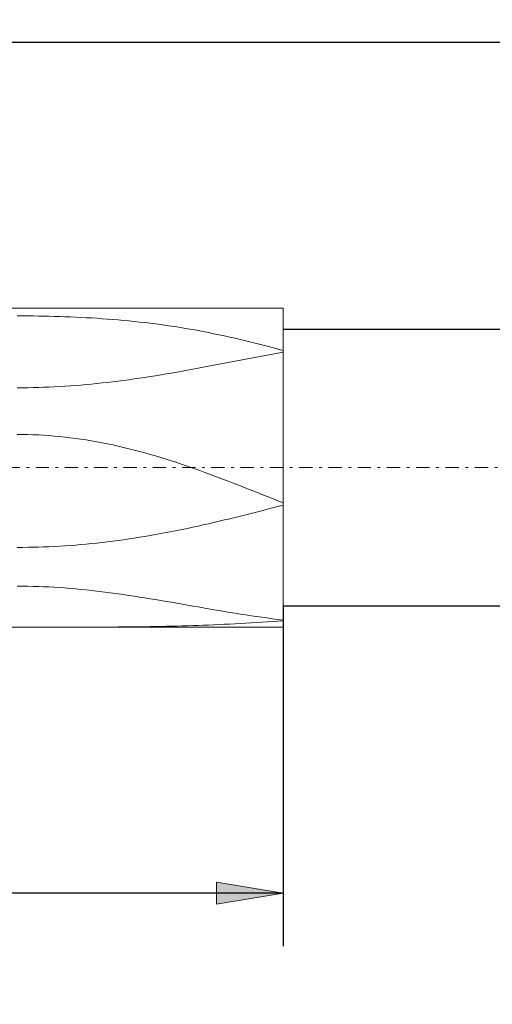
# Model space of a CAD drawing. Units: millimetres. Extents: x -135 to 143, y -100 to 100.
# Drawn here: x -50 to -32, y -18 to 19 of the extents above; entities that cross this region are included whole.
import ezdxf

# ---------------------------------------------------------------- set-up
doc = ezdxf.new("R2010")
doc.units = ezdxf.units.MM
doc.header["$MEASUREMENT"] = 0
doc.linetypes.add('DASHDOT', pattern=[1, 0.5, -0.25, 0, -0.25])
doc.layers.get('0').update_dxf_attribs({"lineweight": 0})
doc.layers.add('Bemassung', color=7, linetype='Continuous', lineweight=0)
doc.layers.add('Geo', color=7, linetype='Continuous', lineweight=0)
doc.styles.get("Standard").update_dxf_attribs({"font": 'Arial'})
doc.dimstyles.new('BEM-ISBE', dxfattribs={"dimtxt": 2.5, "dimasz": 2.5, "dimexe": 1.25, "dimexo": 0.625, "dimtad": 1, "dimdec": 3, "dimzin": 0, "dimdsep": 46, "dimtxsty": 'Standard', "dimblk": 'VDDIM_DEFAULT', "dimcen": 0.09, "dimadec": 3, "dimazin": 0, "dimtol": 1, "dimtm": 1e-09, "dimtfac": 0.5, "dimtdec": 3, "dimtmove": 0, "dimatfit": 3, "dimfxl": 1, "dimtolj": 1, "dimtzin": 0, "dimarcsym": 0})

# ---------------------------------------------------------------- blocks, each defined once
blk = doc.blocks.new('VDDIM_DEFAULT')
at = {"linetype": 'Continuous'}
blk.add_hatch(color=0, dxfattribs=at).paths.add_polyline_path([(0, 0), (-1, -0.1665), (-1, 0.1665)], flags=0)
at = {"color": 0, "linetype": 'Continuous'}
blk.add_lwpolyline([(0, 0), (-1, -0.1665), (-1, 0.1665), (0, 0)], dxfattribs=at)
blk = doc.blocks.new('*D6')
at = {"layer": 'Bemassung', "color": 0, "lineweight": -2}
for p, q in [((-68.155, -15.811), (-68.155, 40.189)), ((11.845, 7.389), (11.845, 20.189)), ((-68.155, 18.189), (11.845, 18.189))]:
    blk.add_line(p, q, dxfattribs=at)
at = {"layer": 'Bemassung', "color": 0}
for p in [(11.845, 7.389), (-68.155, -15.811)]:
    blk.add_point(p, dxfattribs=at)
at = {"layer": 'Bemassung', "color": 0, "lineweight": -2, "xscale": 2.5, "yscale": 2.5, "zscale": 2.5, "rotation": 180}
blk.add_blockref('VDDIM_DEFAULT', (-68.155, 18.189), dxfattribs=at)
at = {"layer": 'Bemassung', "color": 0, "lineweight": -2, "xscale": 2.5, "yscale": 2.5, "zscale": 2.5}
blk.add_blockref('VDDIM_DEFAULT', (11.845, 18.189), dxfattribs=at)
at = {"layer": 'Bemassung', "color": 0, "insert": (-28.155, 18.856), "char_height": 2.5, "attachment_point": 8}
blk.add_mtext('40', dxfattribs=at)
blk = doc.blocks.new('*D7')
at = {"layer": 'Bemassung', "color": 0, "lineweight": -2}
for p, q in [((-68.155, -15.811), (-68.155, 40.189)), ((14.845, 8.189), (14.845, 30.189)), ((-68.155, 28.189), (14.845, 28.189))]:
    blk.add_line(p, q, dxfattribs=at)
at = {"layer": 'Bemassung', "color": 0}
for p in [(14.845, 8.189), (-68.155, -15.811)]:
    blk.add_point(p, dxfattribs=at)
at = {"layer": 'Bemassung', "color": 0, "lineweight": -2, "xscale": 2.5, "yscale": 2.5, "zscale": 2.5, "rotation": 180}
blk.add_blockref('VDDIM_DEFAULT', (-68.155, 28.189), dxfattribs=at)
at = {"layer": 'Bemassung', "color": 0, "lineweight": -2, "xscale": 2.5, "yscale": 2.5, "zscale": 2.5}
blk.add_blockref('VDDIM_DEFAULT', (14.845, 28.189), dxfattribs=at)
at = {"layer": 'Bemassung', "color": 0, "insert": (-26.655, 28.856), "char_height": 2.5, "attachment_point": 8}
blk.add_mtext('41.5', dxfattribs=at)
blk = doc.blocks.new('*D8')
at = {"layer": 'Bemassung', "color": 0, "lineweight": -2}
for p, q in [((-68.155, -15.811), (-68.155, 40.189)), ((-40.155, -3.011), (-40.155, -15.811)), ((-40.155, -13.811), (-68.155, -13.811))]:
    blk.add_line(p, q, dxfattribs=at)
at = {"layer": 'Bemassung', "color": 0}
for p in [(-40.155, -3.011), (-68.155, -15.811)]:
    blk.add_point(p, dxfattribs=at)
at = {"layer": 'Bemassung', "color": 0, "lineweight": -2, "xscale": 2.5, "yscale": 2.5, "zscale": 2.5, "rotation": 180}
blk.add_blockref('VDDIM_DEFAULT', (-68.155, -13.811), dxfattribs=at)
at = {"layer": 'Bemassung', "color": 0, "lineweight": -2, "xscale": 2.5, "yscale": 2.5, "zscale": 2.5}
blk.add_blockref('VDDIM_DEFAULT', (-40.155, -13.811), dxfattribs=at)
at = {"layer": 'Bemassung', "color": 0, "insert": (-54.155, -13.144), "char_height": 2.5, "attachment_point": 8}
blk.add_mtext('14', dxfattribs=at)
blk = doc.blocks.new('*D9')
at = {"layer": 'Bemassung', "color": 0, "lineweight": -2}
for p, q in [((-68.155, -15.811), (-68.155, 40.189)), ((91.845, 7.189), (91.845, 40.189)), ((91.845, 38.189), (-68.155, 38.189))]:
    blk.add_line(p, q, dxfattribs=at)
at = {"layer": 'Bemassung', "color": 0}
for p in [(91.845, 7.189), (-68.155, -15.811)]:
    blk.add_point(p, dxfattribs=at)
at = {"layer": 'Bemassung', "color": 0, "lineweight": -2, "xscale": 2.5, "yscale": 2.5, "zscale": 2.5, "rotation": 180}
blk.add_blockref('VDDIM_DEFAULT', (-68.155, 38.189), dxfattribs=at)
at = {"layer": 'Bemassung', "color": 0, "lineweight": -2, "xscale": 2.5, "yscale": 2.5, "zscale": 2.5}
blk.add_blockref('VDDIM_DEFAULT', (91.845, 38.189), dxfattribs=at)
at = {"layer": 'Bemassung', "color": 0, "insert": (11.845, 38.856), "char_height": 2.5, "attachment_point": 8}
blk.add_mtext('80', dxfattribs=at)
blk = doc.blocks.new('*D5')
at = {"layer": 'Bemassung', "color": 0, "lineweight": -2}
for p, q in [((-40.155, 7.389), (-12.155, 7.389)), ((-14.155, -17.992), (-14.155, 7.389)), ((-40.155, -3.011), (-12.155, -3.011))]:
    blk.add_line(p, q, dxfattribs=at)
at = {"layer": 'Bemassung', "color": 0}
for p in [(-40.155, 7.389), (-40.155, -3.011)]:
    blk.add_point(p, dxfattribs=at)
at = {"layer": 'Bemassung', "color": 0, "lineweight": -2, "xscale": 2.5, "yscale": 2.5, "zscale": 2.5}
for p, rotation in [((-14.155, 7.389), 270), ((-14.155, -3.011), 90)]:
    blk.add_blockref('VDDIM_DEFAULT', p, dxfattribs=dict(at, rotation=rotation))
at = {"layer": 'Bemassung', "color": 0, "insert": (-14.822, -10.549), "char_height": 2.5, "attachment_point": 8, "rotation": 90}
blk.add_mtext('Ø5.2', dxfattribs=at)

msp = doc.modelspace()

# ---------------------------------------------------------------- linework, layer by layer
at = {"layer": 'Geo'}
for p, q in [((-66.1555, 8.1895), (-40.1555, 8.1895)), ((-40.1555, 8.1895), (-40.1555, 7.3895)), ((-40.1555, 8.1895), (-40.1555, -3.8105)), ((-49.9555, 7.8954), (-50.1555, 7.8958)), ((-49.7555, 7.8942), (-49.9555, 7.8954)), ((-49.5555, 7.8923), (-49.7555, 7.8942)), ((-49.3555, 7.8895), (-49.5555, 7.8923)), ((-49.1555, 7.8859), (-49.3555, 7.8895)), ((-48.9555, 7.8815), (-49.1555, 7.8859)), ((-48.7555, 7.8762), (-48.9555, 7.8815)), ((-48.5555, 7.8701), (-48.7555, 7.8762)), ((-48.3555, 7.8631), (-48.5555, 7.8701)), ((-48.1555, 7.8553), (-48.3555, 7.8631)), ((-47.9555, 7.8466), (-48.1555, 7.8553)), ((-47.7555, 7.8369), (-47.9555, 7.8466)), ((-47.5555, 7.8263), (-47.7555, 7.8369)), ((-47.3555, 7.8147), (-47.5555, 7.8263)), ((-47.1555, 7.8021), (-47.3555, 7.8147)), ((-46.9555, 7.7885), (-47.1555, 7.8021)), ((-46.7555, 7.7739), (-46.9555, 7.7885)), ((-46.5555, 7.7582), (-46.7555, 7.7739)), ((-46.3555, 7.7413), (-46.5555, 7.7582)), ((-46.1555, 7.7234), (-46.3555, 7.7413)), ((-45.9555, 7.7043), (-46.1555, 7.7234)), ((-45.7555, 7.684), (-45.9555, 7.7043)), ((-45.5555, 7.6625), (-45.7555, 7.684)), ((-45.3555, 7.6398), (-45.5555, 7.6625)), ((-45.1555, 7.6159), (-45.3555, 7.6398)), ((-44.9555, 7.5906), (-45.1555, 7.6159)), ((-44.7555, 7.5641), (-44.9555, 7.5906)), ((-44.5555, 7.5363), (-44.7555, 7.5641)), ((-44.3555, 7.5071), (-44.5555, 7.5363)), ((-44.1555, 7.4766), (-44.3555, 7.5071)), ((-43.9555, 7.4447), (-44.1555, 7.4766)), ((-43.7555, 7.4115), (-43.9555, 7.4447)), ((-43.5555, 7.3769), (-43.7555, 7.4115)), ((-43.3555, 7.341), (-43.5555, 7.3769)), ((-43.1555, 7.3037), (-43.3555, 7.341)), ((-42.9555, 7.265), (-43.1555, 7.3037)), ((-42.7555, 7.225), (-42.9555, 7.265)), ((-42.5555, 7.1837), (-42.7555, 7.225)), ((-42.3555, 7.141), (-42.5555, 7.1837)), ((-42.1555, 7.097), (-42.3555, 7.141)), ((-41.9555, 7.0518), (-42.1555, 7.097)), ((-41.7555, 7.0053), (-41.9555, 7.0518)), ((-40.1555, 7.3895), (11.8445, 7.3895)), ((-40.1555, 7.3895), (-40.1555, -3.0105)), ((-41.5555, 6.9576), (-41.7555, 7.0053)), ((-41.3555, 6.9087), (-41.5555, 6.9576)), ((-41.1555, 6.8587), (-41.3555, 6.9087)), ((-40.9555, 6.8076), (-41.1555, 6.8587)), ((-40.7555, 6.7555), (-40.9555, 6.8076)), ((-40.5555, 6.7023), (-40.7555, 6.7555)), ((-40.3555, 6.6482), (-40.5555, 6.7023)), ((-41.5555, 6.2667), (-41.3555, 6.3052)), ((-41.3555, 6.3052), (-41.1555, 6.3437)), ((-41.1555, 6.3437), (-40.9555, 6.382)), ((-40.9555, 6.382), (-40.7555, 6.4201)), ((-40.7555, 6.4201), (-40.5555, 6.4581)), ((-40.5555, 6.4581), (-40.3555, 6.4957)), ((-40.1555, 6.5933), (-40.3555, 6.6482)), ((-40.3555, 6.4957), (-40.1555, 6.5331)), ((-40.1555, 5.6896), (-40.1555, 6.5933)), ((-40.1555, 6.5331), (-40.1555, 5.7449)), ((-43.3555, 5.9237), (-43.1555, 5.9608)), ((-43.1555, 5.9608), (-42.9555, 5.9983)), ((-42.9555, 5.9983), (-42.7555, 6.0361)), ((-42.7555, 6.0361), (-42.5555, 6.0742)), ((-42.5555, 6.0742), (-42.3555, 6.1125)), ((-42.3555, 6.1125), (-42.1555, 6.1509)), ((-42.1555, 6.1509), (-41.9555, 6.1895)), ((-41.9555, 6.1895), (-41.7555, 6.2281)), ((-41.7555, 6.2281), (-41.5555, 6.2667)), ((-45.5555, 5.5527), (-45.3555, 5.5827)), ((-45.3555, 5.5827), (-45.1555, 5.6136)), ((-45.1555, 5.6136), (-44.9555, 5.6453)), ((-44.9555, 5.6453), (-44.7555, 5.6778)), ((-44.7555, 5.6778), (-44.5555, 5.711)), ((-44.5555, 5.711), (-44.3555, 5.745)), ((-44.3555, 5.745), (-44.1555, 5.7796)), ((-44.1555, 5.7796), (-43.9555, 5.8148)), ((-43.9555, 5.8148), (-43.7555, 5.8506)), ((-43.7555, 5.8506), (-43.5555, 5.8869)), ((-43.5555, 5.8869), (-43.3555, 5.9237)), ((-40.1555, 5.7449), (-40.1555, 5.6896)), ((-50.1555, 5.1895), (-49.9555, 5.1902)), ((-49.9555, 5.1902), (-49.7555, 5.1924)), ((-49.7555, 5.1924), (-49.5555, 5.1961)), ((-49.5555, 5.1961), (-49.3555, 5.2012)), ((-49.3555, 5.2012), (-49.1555, 5.2078)), ((-49.1555, 5.2078), (-48.9555, 5.2158)), ((-48.9555, 5.2158), (-48.7555, 5.2252)), ((-48.7555, 5.2252), (-48.5555, 5.236)), ((-48.5555, 5.236), (-48.3555, 5.2483)), ((-48.3555, 5.2483), (-48.1555, 5.2619)), ((-48.1555, 5.2619), (-47.9555, 5.2769)), ((-47.9555, 5.2769), (-47.7555, 5.2932)), ((-47.7555, 5.2932), (-47.5555, 5.3108)), ((-47.5555, 5.3108), (-47.3555, 5.3297)), ((-47.3555, 5.3297), (-47.1555, 5.3499)), ((-47.1555, 5.3499), (-46.9555, 5.3713)), ((-46.9555, 5.3713), (-46.7555, 5.3939)), ((-46.7555, 5.3939), (-46.5555, 5.4177)), ((-46.5555, 5.4177), (-46.3555, 5.4426)), ((-46.3555, 5.4426), (-46.1555, 5.4686)), ((-46.1555, 5.4686), (-45.9555, 5.4956)), ((-45.9555, 5.4956), (-45.7555, 5.5237)), ((-45.7555, 5.5237), (-45.5555, 5.5527)), ((-49.9555, 3.4357), (-50.1555, 3.437)), ((-49.7555, 3.4319), (-49.9555, 3.4357)), ((-49.5555, 3.4257), (-49.7555, 3.4319)), ((-49.3555, 3.4169), (-49.5555, 3.4257)), ((-49.1555, 3.4057), (-49.3555, 3.4169)), ((-48.9555, 3.392), (-49.1555, 3.4057)), ((-48.7555, 3.3758), (-48.9555, 3.392)), ((-48.5555, 3.3571), (-48.7555, 3.3758)), ((-48.3555, 3.336), (-48.5555, 3.3571)), ((-48.1555, 3.3125), (-48.3555, 3.336)), ((-47.9555, 3.2865), (-48.1555, 3.3125)), ((-47.7555, 3.2582), (-47.9555, 3.2865)), ((-47.5555, 3.2274), (-47.7555, 3.2582)), ((-47.3555, 3.1944), (-47.5555, 3.2274)), ((-47.1555, 3.159), (-47.3555, 3.1944)), ((-46.9555, 3.1214), (-47.1555, 3.159)), ((-46.7555, 3.0814), (-46.9555, 3.1214)), ((-46.5555, 3.0393), (-46.7555, 3.0814)), ((-46.3555, 2.995), (-46.5555, 3.0393)), ((-46.1555, 2.9485), (-46.3555, 2.995)), ((-45.9555, 2.8999), (-46.1555, 2.9485)), ((-45.7555, 2.8493), (-45.9555, 2.8999)), ((-45.5555, 2.7966), (-45.7555, 2.8493)), ((-45.3555, 2.742), (-45.5555, 2.7966)), ((-45.1555, 2.6855), (-45.3555, 2.742)), ((-44.9555, 2.6271), (-45.1555, 2.6855)), ((-44.7555, 2.567), (-44.9555, 2.6271)), ((-44.5555, 2.5051), (-44.7555, 2.567)), ((-44.3555, 2.4416), (-44.5555, 2.5051)), ((-44.1555, 2.3764), (-44.3555, 2.4416)), ((-43.9555, 2.3097), (-44.1555, 2.3764)), ((-43.7555, 2.2416), (-43.9555, 2.3097)), ((-43.5555, 2.1721), (-43.7555, 2.2416)), ((-43.3555, 2.1013), (-43.5555, 2.1721)), ((-43.1555, 2.0293), (-43.3555, 2.1013)), ((-42.9555, 1.9561), (-43.1555, 2.0293)), ((-42.7555, 1.8819), (-42.9555, 1.9561)), ((-42.5555, 1.8067), (-42.7555, 1.8819)), ((-42.3555, 1.7306), (-42.5555, 1.8067)), ((-42.1555, 1.6538), (-42.3555, 1.7306)), ((-41.9555, 1.5762), (-42.1555, 1.6538)), ((-41.7555, 1.498), (-41.9555, 1.5762)), ((-41.5555, 1.4194), (-41.7555, 1.498)), ((-41.3555, 1.3403), (-41.5555, 1.4194)), ((-41.1555, 1.2609), (-41.3555, 1.3403)), ((-40.9555, 1.1812), (-41.1555, 1.2609)), ((-40.7555, 1.1014), (-40.9555, 1.1812)), ((-40.5555, 1.0216), (-40.7555, 1.1014)), ((-40.3555, 0.9418), (-40.5555, 1.0216)), ((-40.1555, 0.8622), (-40.3555, 0.9418)), ((-40.3555, 0.7243), (-40.1555, 0.7766)), ((-40.1555, 0.6091), (-40.1555, 0.8622)), ((-40.1555, 0.7766), (-40.1555, 0.681)), ((-41.7555, 0.3659), (-41.5555, 0.4159)), ((-41.5555, 0.4159), (-41.3555, 0.4664)), ((-41.3555, 0.4664), (-41.1555, 0.5173)), ((-41.1555, 0.5173), (-40.9555, 0.5686)), ((-40.9555, 0.5686), (-40.7555, 0.6202)), ((-40.7555, 0.6202), (-40.5555, 0.6722)), ((-40.5555, 0.6722), (-40.3555, 0.7243)), ((-40.1555, 0.681), (-40.1555, 0.6091)), ((-43.3555, -0.0106), (-43.1555, 0.0338)), ((-43.1555, 0.0338), (-42.9555, 0.079)), ((-42.9555, 0.079), (-42.7555, 0.125)), ((-42.7555, 0.125), (-42.5555, 0.1719)), ((-42.5555, 0.1719), (-42.3555, 0.2194)), ((-42.3555, 0.2194), (-42.1555, 0.2676)), ((-42.1555, 0.2676), (-41.9555, 0.3165)), ((-41.9555, 0.3165), (-41.7555, 0.3659)), ((-45.3555, -0.3993), (-45.1555, -0.3654)), ((-45.1555, -0.3654), (-44.9555, -0.3304)), ((-44.9555, -0.3304), (-44.7555, -0.2941)), ((-44.7555, -0.2941), (-44.5555, -0.2568)), ((-44.5555, -0.2568), (-44.3555, -0.2183)), ((-44.3555, -0.2183), (-44.1555, -0.1788)), ((-44.1555, -0.1788), (-43.9555, -0.1382)), ((-43.9555, -0.1382), (-43.7555, -0.0966)), ((-43.7555, -0.0966), (-43.5555, -0.0541)), ((-43.5555, -0.0541), (-43.3555, -0.0106)), ((-48.3555, -0.7513), (-48.1555, -0.7375)), ((-48.1555, -0.7375), (-47.9555, -0.7223)), ((-47.9555, -0.7223), (-47.7555, -0.7056)), ((-47.7555, -0.7056), (-47.5555, -0.6875)), ((-47.5555, -0.6875), (-47.3555, -0.668)), ((-47.3555, -0.668), (-47.1555, -0.6472)), ((-47.1555, -0.6472), (-46.9555, -0.6249)), ((-46.9555, -0.6249), (-46.7555, -0.6013)), ((-46.7555, -0.6013), (-46.5555, -0.5764)), ((-46.5555, -0.5764), (-46.3555, -0.5501)), ((-46.3555, -0.5501), (-46.1555, -0.5225)), ((-46.1555, -0.5225), (-45.9555, -0.4936)), ((-45.9555, -0.4936), (-45.7555, -0.4634)), ((-45.7555, -0.4634), (-45.5555, -0.432)), ((-45.5555, -0.432), (-45.3555, -0.3993)), ((-50.1555, -0.8105), (-49.9555, -0.8098)), ((-49.9555, -0.8098), (-49.7555, -0.8076)), ((-49.7555, -0.8076), (-49.5555, -0.8039)), ((-49.5555, -0.8039), (-49.3555, -0.7988)), ((-49.3555, -0.7988), (-49.1555, -0.7922)), ((-49.1555, -0.7922), (-48.9555, -0.7842)), ((-48.9555, -0.7842), (-48.7555, -0.7747)), ((-48.7555, -0.7747), (-48.5555, -0.7637)), ((-48.5555, -0.7637), (-48.3555, -0.7513)), ((-49.9555, -2.2702), (-50.1555, -2.2694)), ((-49.7555, -2.2728), (-49.9555, -2.2702)), ((-49.5555, -2.2771), (-49.7555, -2.2728)), ((-49.3555, -2.2831), (-49.5555, -2.2771)), ((-49.1555, -2.2907), (-49.3555, -2.2831)), ((-48.9555, -2.3), (-49.1555, -2.2907)), ((-48.7555, -2.311), (-48.9555, -2.3)), ((-48.5555, -2.3235), (-48.7555, -2.311)), ((-48.3555, -2.3377), (-48.5555, -2.3235)), ((-48.1555, -2.3534), (-48.3555, -2.3377)), ((-47.9555, -2.3706), (-48.1555, -2.3534)), ((-47.7555, -2.3892), (-47.9555, -2.3706)), ((-47.5555, -2.4093), (-47.7555, -2.3892)), ((-47.3555, -2.4308), (-47.5555, -2.4093)), ((-47.1555, -2.4536), (-47.3555, -2.4308)), ((-46.9555, -2.4777), (-47.1555, -2.4536)), ((-46.7555, -2.503), (-46.9555, -2.4777)), ((-46.5555, -2.5294), (-46.7555, -2.503)), ((-46.3555, -2.5569), (-46.5555, -2.5294)), ((-46.1555, -2.5854), (-46.3555, -2.5569)), ((-45.9555, -2.6149), (-46.1555, -2.5854)), ((-45.7555, -2.6453), (-45.9555, -2.6149)), ((-45.5555, -2.6764), (-45.7555, -2.6453)), ((-45.3555, -2.7083), (-45.5555, -2.6764)), ((-45.1555, -2.7409), (-45.3555, -2.7083)), ((-44.9555, -2.774), (-45.1555, -2.7409)), ((-44.7555, -2.8076), (-44.9555, -2.774)), ((-44.5555, -2.8417), (-44.7555, -2.8076)), ((-44.3555, -2.876), (-44.5555, -2.8417)), ((-44.1555, -2.9107), (-44.3555, -2.876)), ((-43.9555, -2.9455), (-44.1555, -2.9107)), ((-43.7555, -2.9804), (-43.9555, -2.9455)), ((-40.1555, -3.567), (-40.1555, -2.8744)), ((-40.1555, -2.8744), (-40.1555, -2.891)), ((-40.1555, -2.891), (-40.1555, -3.5416)), ((-43.5555, -3.0153), (-43.7555, -2.9804)), ((-43.3555, -3.0502), (-43.5555, -3.0153)), ((-43.1555, -3.0849), (-43.3555, -3.0502)), ((-42.9555, -3.1194), (-43.1555, -3.0849)), ((-42.7555, -3.1536), (-42.9555, -3.1194)), ((-42.5555, -3.1875), (-42.7555, -3.1536)), ((-42.3555, -3.2209), (-42.5555, -3.1875)), ((-42.1555, -3.2538), (-42.3555, -3.2209)), ((-41.9555, -3.2861), (-42.1555, -3.2538)), ((-41.7555, -3.3178), (-41.9555, -3.2861)), ((-41.5555, -3.3487), (-41.7555, -3.3178)), ((-40.1555, -3.8105), (-40.1555, -3.0105)), ((-40.1555, -3.0105), (11.8445, -3.0105)), ((-42.3555, -3.7036), (-42.1555, -3.6938)), ((-42.1555, -3.6938), (-41.9555, -3.6835)), ((-41.9555, -3.6835), (-41.7555, -3.6726)), ((-41.7555, -3.6726), (-41.5555, -3.6613)), ((-41.3555, -3.379), (-41.5555, -3.3487)), ((-41.5555, -3.6613), (-41.3555, -3.6493)), ((-41.1555, -3.4084), (-41.3555, -3.379)), ((-41.3555, -3.6493), (-41.1555, -3.6369)), ((-40.9555, -3.4369), (-41.1555, -3.4084)), ((-41.1555, -3.6369), (-40.9555, -3.6239)), ((-40.7555, -3.4645), (-40.9555, -3.4369)), ((-40.9555, -3.6239), (-40.7555, -3.6104)), ((-40.5555, -3.4912), (-40.7555, -3.4645)), ((-40.7555, -3.6104), (-40.5555, -3.5964)), ((-40.3555, -3.5169), (-40.5555, -3.4912)), ((-40.5555, -3.5964), (-40.3555, -3.582)), ((-40.1555, -3.5416), (-40.3555, -3.5169)), ((-40.3555, -3.582), (-40.1555, -3.567)), ((-66.1555, -3.8105), (-40.1555, -3.8105)), ((-50.1555, -3.8105), (-49.9555, -3.8105)), ((-49.9555, -3.8105), (-49.7555, -3.8105)), ((-49.7555, -3.8105), (-49.5555, -3.8105)), ((-49.5555, -3.8105), (-49.3555, -3.8105)), ((-49.3555, -3.8105), (-49.1555, -3.8105)), ((-49.1555, -3.8105), (-48.9555, -3.8104)), ((-48.9555, -3.8104), (-48.7555, -3.8104)), ((-48.7555, -3.8104), (-48.5555, -3.8103)), ((-48.5555, -3.8103), (-48.3555, -3.8101)), ((-48.3555, -3.8101), (-48.1555, -3.8099)), ((-48.1555, -3.8099), (-47.9555, -3.8097)), ((-47.9555, -3.8097), (-47.7555, -3.8093)), ((-47.7555, -3.8093), (-47.5555, -3.8089)), ((-47.5555, -3.8089), (-47.3555, -3.8083)), ((-47.3555, -3.8083), (-47.1555, -3.8076)), ((-47.1555, -3.8076), (-46.9555, -3.8068)), ((-46.9555, -3.8068), (-46.7555, -3.8058)), ((-46.7555, -3.8058), (-46.5555, -3.8046)), ((-46.5555, -3.8046), (-46.3555, -3.8032)), ((-46.3555, -3.8032), (-46.1555, -3.8016)), ((-46.1555, -3.8016), (-45.9555, -3.7997)), ((-45.9555, -3.7997), (-45.7555, -3.7976)), ((-45.7555, -3.7976), (-45.5555, -3.7952)), ((-45.5555, -3.7952), (-45.3555, -3.7925)), ((-45.3555, -3.7925), (-45.1555, -3.7895)), ((-45.1555, -3.7895), (-44.9555, -3.7861)), ((-44.9555, -3.7861), (-44.7555, -3.7824)), ((-44.7555, -3.7824), (-44.5555, -3.7783)), ((-44.5555, -3.7783), (-44.3555, -3.7738)), ((-44.3555, -3.7738), (-44.1555, -3.7689)), ((-44.1555, -3.7689), (-43.9555, -3.7636)), ((-43.9555, -3.7636), (-43.7555, -3.7578)), ((-43.7555, -3.7578), (-43.5555, -3.7515)), ((-43.5555, -3.7515), (-43.3555, -3.7448)), ((-43.3555, -3.7448), (-43.1555, -3.7376)), ((-43.1555, -3.7376), (-42.9555, -3.7299)), ((-42.9555, -3.7299), (-42.7555, -3.7216)), ((-42.7555, -3.7216), (-42.5555, -3.7129)), ((-42.5555, -3.7129), (-42.3555, -3.7036))]:
    msp.add_line(p, q, dxfattribs=at)
at = {"layer": 'Geo', "linetype": 'Dashdot'}
msp.add_line((-68.1555, 2.1895), (91.8445, 2.1895), dxfattribs=at)

# ---------------------------------------------------------------- dimensions: what is measured, and where the dimension line sits
at = {"layer": 'Bemassung'}
for base, p1, p2, text, picture, middle in [((-68.1555, 38.1895), (91.8445, 7.1895), (-68.1555, -15.8105), '80', '*D9', (11.8445, 38.8561)), ((11.8445, 18.1895), (-68.1555, -15.8105), (11.8445, 7.3895), '40', '*D6', (-28.1555, 18.8561)), ((14.8445, 28.1895), (-68.1555, -15.8105), (14.8445, 8.1895), '41.5', '*D7', (-26.6555, 28.8561)), ((-68.1555, -13.8105), (-40.1555, -3.0105), (-68.1555, -15.8105), '14', '*D8', (-54.1555, -13.1439))]:
    dim = msp.add_linear_dim(base=base, p1=p1, p2=p2, text=text, dimstyle='BEM-ISBE', override={"dimgap": 0.625, "dimlfac": 0.5, "dimzin": 8, "dimtol": 0, "dimlim": 0, "dimtzin": 8}, dxfattribs=at)
    dim.commit()
    dim.dimension.update_dxf_attribs({"geometry": picture, "text_midpoint": middle})
dim = msp.add_linear_dim(base=(-14.1555, 7.3895), p1=(-40.1555, -3.0105), p2=(-40.1555, 7.3895), angle=90, text='Ø5.2', dimstyle='BEM-ISBE', override={"dimgap": 0.625, "dimlfac": 0.5, "dimzin": 8, "dimtol": 0, "dimlim": 0, "dimtzin": 8}, dxfattribs=at)
dim.commit()
dim.dimension.update_dxf_attribs({"geometry": '*D5', "text_midpoint": (-14.8222, -10.5492)})

doc.saveas('drawing.dxf')
